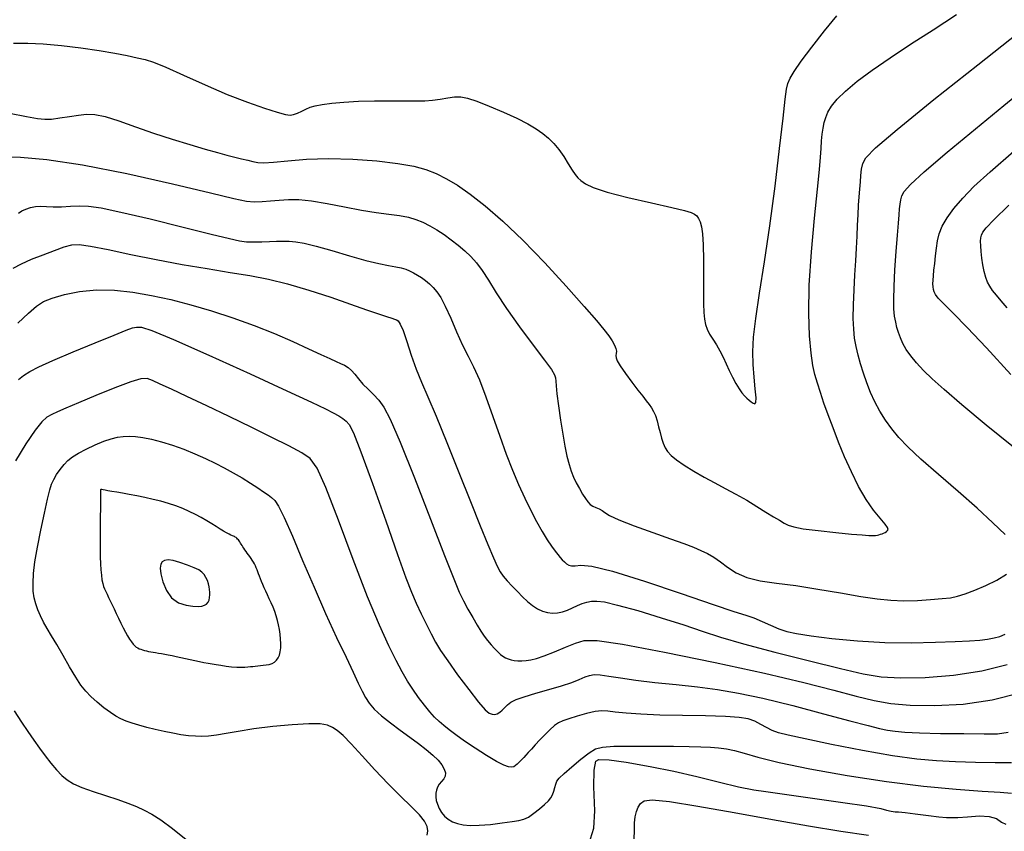
# Model space of a CAD drawing. Extents: x 349769 to 352969, y 1053825 to 1056825.
# Drawn here: x 351453 to 351551, y 1055370 to 1055451 of the extents above; entities that cross this region are included whole.
import ezdxf

# ---------------------------------------------------------------- set-up
doc = ezdxf.new("R2010")
doc.units = 0
doc.header["$MEASUREMENT"] = 0
doc.layers.add('INDEX', color=1, linetype='CONTINUOUS')
doc.layers.add('INTER', color=33, linetype='CONTINUOUS')

msp = doc.modelspace()

# ---------------------------------------------------------------- linework, layer by layer
at = {"layer": 'INDEX', "linetype": 'CONTINUOUS'}
for points in [[(351551.933, 1055415.808), (351549.477, 1055418.475), (351549.477, 1055418.475), (351547.539, 1055420.509), (351546.141, 1055421.926), (351545.207, 1055422.863), (351545.207, 1055422.863), (351544.653, 1055423.456), (351544.371, 1055423.822), (351544.243, 1055424.076), (351544.243, 1055424.076), (351544.172, 1055424.317), (351544.133, 1055424.579), (351544.121, 1055424.88), (351544.121, 1055424.88), (351544.131, 1055425.24), (351544.163, 1055425.685), (351544.218, 1055426.243), (351544.218, 1055426.243), (351544.294, 1055426.925), (351544.384, 1055427.681), (351544.478, 1055428.446), (351544.478, 1055428.446), (351544.581, 1055429.173), (351544.747, 1055429.892), (351545.044, 1055430.653), (351545.044, 1055430.653), (351545.529, 1055431.498), (351546.214, 1055432.436), (351547.098, 1055433.465), (351547.098, 1055433.465), (351548.229, 1055434.626), (351549.844, 1055436.117), (351552.227, 1055438.174)], [(351451.966, 1055426.461), (351452.806, 1055426.883), (351453.818, 1055427.337), (351453.818, 1055427.337), (351454.964, 1055427.801), (351456.109, 1055428.231), (351457.09, 1055428.573), (351457.09, 1055428.573), (351457.828, 1055428.781), (351458.59, 1055428.822), (351459.725, 1055428.67), (351459.725, 1055428.67), (351461.489, 1055428.316), (351463.753, 1055427.833), (351466.292, 1055427.312), (351466.292, 1055427.312), (351468.897, 1055426.829), (351471.413, 1055426.402), (351473.704, 1055426.032), (351473.704, 1055426.032), (351475.692, 1055425.708), (351477.537, 1055425.355), (351479.457, 1055424.888), (351479.457, 1055424.888), (351481.595, 1055424.253), (351483.782, 1055423.534), (351485.773, 1055422.847), (351485.773, 1055422.847), (351487.369, 1055422.29), (351488.561, 1055421.874), (351489.385, 1055421.593), (351489.385, 1055421.593), (351489.892, 1055421.43), (351490.181, 1055421.341), (351490.362, 1055421.274), (351490.362, 1055421.274), (351490.533, 1055421.159), (351490.743, 1055420.853), (351491.023, 1055420.198), (351491.023, 1055420.198), (351491.397, 1055419.098), (351491.846, 1055417.726), (351492.34, 1055416.318), (351492.34, 1055416.318), (351492.869, 1055415.014), (351493.504, 1055413.565), (351494.339, 1055411.623), (351494.339, 1055411.623), (351495.421, 1055408.979), (351496.626, 1055405.966), (351497.786, 1055403.056), (351497.786, 1055403.056), (351498.762, 1055400.638), (351499.528, 1055398.772), (351500.089, 1055397.436), (351500.089, 1055397.436), (351500.466, 1055396.578), (351500.751, 1055396.031), (351501.056, 1055395.596), (351501.465, 1055395.115), (351501.956, 1055394.586), (351502.479, 1055394.045), (351502.479, 1055394.045), (351502.997, 1055393.526), (351503.504, 1055393.053), (351504.006, 1055392.646), (351504.006, 1055392.646), (351504.508, 1055392.322), (351505.008, 1055392.085), (351505.508, 1055391.934), (351505.508, 1055391.934), (351506.008, 1055391.87), (351506.508, 1055391.893), (351507.008, 1055392.002), (351507.008, 1055392.002), (351507.506, 1055392.19), (351508.002, 1055392.42), (351508.493, 1055392.647), (351508.493, 1055392.647), (351508.977, 1055392.834), (351509.453, 1055392.973), (351509.922, 1055393.064), (351509.922, 1055393.064), (351510.429, 1055393.094), (351511.204, 1055392.996), (351512.522, 1055392.69), (351512.522, 1055392.69), (351514.535, 1055392.132), (351516.902, 1055391.424), (351519.16, 1055390.706), (351519.16, 1055390.706), (351521.01, 1055390.077), (351522.822, 1055389.472), (351525.133, 1055388.788), (351525.133, 1055388.788), (351528.274, 1055387.961), (351531.751, 1055387.096), (351534.866, 1055386.34), (351534.866, 1055386.34), (351537.136, 1055385.809), (351538.935, 1055385.5), (351540.854, 1055385.382), (351540.854, 1055385.382), (351543.326, 1055385.431), (351546.159, 1055385.66), (351549.004, 1055386.093), (351549.004, 1055386.093), (351551.56, 1055386.727)], [(351475.469, 1055386.495), (351475.733, 1055386.521), (351475.975, 1055386.545), (351476.215, 1055386.57), (351476.215, 1055386.57), (351476.469, 1055386.597), (351476.739, 1055386.626), (351477.027, 1055386.656), (351477.027, 1055386.656), (351477.328, 1055386.692), (351477.627, 1055386.746), (351477.905, 1055386.833), (351477.905, 1055386.833), (351478.148, 1055386.968), (351478.351, 1055387.153), (351478.515, 1055387.387), (351478.515, 1055387.387), (351478.64, 1055387.672), (351478.726, 1055388.007), (351478.772, 1055388.391), (351478.772, 1055388.391), (351478.781, 1055388.823), (351478.757, 1055389.285), (351478.707, 1055389.759), (351478.707, 1055389.759), (351478.637, 1055390.229), (351478.547, 1055390.692), (351478.439, 1055391.148), (351478.439, 1055391.148), (351478.312, 1055391.596), (351478.166, 1055392.038), (351478.001, 1055392.472), (351478.001, 1055392.472), (351477.818, 1055392.897), (351477.628, 1055393.311), (351477.442, 1055393.705), (351477.442, 1055393.705), (351477.27, 1055394.077), (351477.112, 1055394.424), (351476.97, 1055394.747), (351476.97, 1055394.747), (351476.843, 1055395.047), (351476.732, 1055395.322), (351476.636, 1055395.573), (351476.636, 1055395.573), (351476.553, 1055395.802), (351476.479, 1055396.013), (351476.404, 1055396.215), (351476.404, 1055396.215), (351476.323, 1055396.414), (351476.234, 1055396.609), (351476.137, 1055396.803), (351476.137, 1055396.803), (351476.033, 1055396.994), (351475.921, 1055397.182), (351475.801, 1055397.368), (351475.801, 1055397.368), (351475.674, 1055397.552), (351475.545, 1055397.731), (351475.418, 1055397.904), (351475.418, 1055397.904), (351475.298, 1055398.07), (351475.186, 1055398.229), (351475.081, 1055398.38), (351475.081, 1055398.38), (351474.985, 1055398.523), (351474.896, 1055398.659), (351474.815, 1055398.787), (351474.815, 1055398.787), (351474.74, 1055398.907), (351474.671, 1055399.019), (351474.602, 1055399.123), (351474.602, 1055399.123), (351474.53, 1055399.217), (351474.456, 1055399.302), (351474.379, 1055399.377), (351474.379, 1055399.377), (351474.3, 1055399.443), (351474.217, 1055399.5), (351474.132, 1055399.547), (351474.132, 1055399.547), (351474.041, 1055399.588), (351473.931, 1055399.634), (351473.787, 1055399.7), (351473.787, 1055399.7), (351473.593, 1055399.799), (351473.349, 1055399.933), (351473.053, 1055400.103), (351473.053, 1055400.103), (351472.706, 1055400.307), (351472.307, 1055400.547), (351471.858, 1055400.822), (351471.858, 1055400.822), (351471.358, 1055401.129), (351470.812, 1055401.452), (351470.227, 1055401.774), (351470.227, 1055401.774), (351469.606, 1055402.077), (351468.95, 1055402.36), (351468.26, 1055402.622), (351467.535, 1055402.863), (351466.776, 1055403.083), (351465.983, 1055403.283), (351465.983, 1055403.283), (351465.162, 1055403.462), (351464.35, 1055403.621), (351463.589, 1055403.762), (351463.589, 1055403.762), (351462.916, 1055403.885), (351462.337, 1055403.991), (351461.853, 1055404.08), (351461.853, 1055404.08), (351461.464, 1055404.151), (351461.17, 1055404.205), (351460.97, 1055404.242), (351460.97, 1055404.242), (351460.86, 1055404.263), (351460.813, 1055404.271), (351460.798, 1055404.274), (351460.798, 1055404.274), (351460.79, 1055404.276), (351460.782, 1055404.277), (351460.775, 1055404.278), (351460.775, 1055404.278), (351460.769, 1055404.278), (351460.763, 1055404.278), (351460.759, 1055404.278), (351460.759, 1055404.278), (351460.755, 1055404.277), (351460.752, 1055404.276), (351460.749, 1055404.275), (351460.749, 1055404.275), (351460.747, 1055404.273), (351460.744, 1055404.272), (351460.742, 1055404.271), (351460.742, 1055404.271), (351460.74, 1055404.269), (351460.739, 1055404.268), (351460.737, 1055404.266), (351460.737, 1055404.266), (351460.736, 1055404.264), (351460.734, 1055404.261), (351460.733, 1055404.254), (351460.733, 1055404.254), (351460.732, 1055404.243), (351460.731, 1055404.228), (351460.73, 1055404.208), (351460.73, 1055404.208), (351460.729, 1055404.183), (351460.728, 1055404.153), (351460.728, 1055404.119), (351460.728, 1055404.119), (351460.727, 1055404.075), (351460.726, 1055403.995), (351460.724, 1055403.846), (351460.724, 1055403.846), (351460.721, 1055403.602), (351460.716, 1055403.257), (351460.711, 1055402.813), (351460.711, 1055402.813), (351460.704, 1055402.268), (351460.696, 1055401.623), (351460.687, 1055400.878), (351460.687, 1055400.878), (351460.677, 1055400.042), (351460.671, 1055399.167), (351460.673, 1055398.313), (351460.673, 1055398.313), (351460.686, 1055397.531), (351460.712, 1055396.831), (351460.75, 1055396.213), (351460.75, 1055396.213), (351460.801, 1055395.676), (351460.864, 1055395.222), (351460.94, 1055394.85), (351460.94, 1055394.85), (351461.028, 1055394.553), (351461.13, 1055394.299), (351461.247, 1055394.048), (351461.247, 1055394.048), (351461.38, 1055393.769), (351461.529, 1055393.455), (351461.695, 1055393.105), (351461.695, 1055393.105), (351461.876, 1055392.72), (351462.074, 1055392.3), (351462.288, 1055391.845), (351462.288, 1055391.845), (351462.517, 1055391.359), (351462.752, 1055390.866), (351462.985, 1055390.396), (351462.985, 1055390.396), (351463.208, 1055389.971), (351463.419, 1055389.596), (351463.618, 1055389.272), (351463.618, 1055389.272), (351463.805, 1055388.998), (351463.98, 1055388.775), (351464.144, 1055388.602), (351464.297, 1055388.477), (351464.446, 1055388.387), (351464.598, 1055388.316), (351464.598, 1055388.316), (351464.762, 1055388.253), (351464.936, 1055388.194), (351465.123, 1055388.139), (351465.123, 1055388.139), (351465.321, 1055388.088), (351465.531, 1055388.042), (351465.753, 1055388), (351465.753, 1055388), (351465.987, 1055387.962), (351466.239, 1055387.923), (351466.513, 1055387.881), (351466.513, 1055387.881), (351466.815, 1055387.83), (351467.146, 1055387.77), (351467.504, 1055387.702), (351467.504, 1055387.702), (351467.891, 1055387.625), (351468.307, 1055387.539), (351468.751, 1055387.444), (351468.751, 1055387.444), (351469.22, 1055387.342), (351469.701, 1055387.236), (351470.178, 1055387.133), (351470.178, 1055387.133), (351470.636, 1055387.036), (351471.074, 1055386.947), (351471.49, 1055386.866), (351471.49, 1055386.866), (351471.891, 1055386.792), (351472.306, 1055386.72), (351472.768, 1055386.648), (351472.768, 1055386.648), (351473.298, 1055386.572), (351473.851, 1055386.504), (351474.369, 1055386.461), (351474.369, 1055386.461), (351474.806, 1055386.452), (351475.167, 1055386.468), (351475.469, 1055386.495)]]:
    msp.add_lwpolyline(points, dxfattribs=at)
at = {"layer": 'INDEX', "linetype": 'CONTINUOUS', "flags": 128}
msp.add_lwpolyline([(351509.819, 1055369.274), (351510.125, 1055370.339), (351510.229, 1055372.071), (351510.129, 1055374.471), (351510.168, 1055376.127), (351510.344, 1055377.039), (351510.659, 1055377.208), (351511.672, 1055377.175), (351513.384, 1055376.942), (351515.794, 1055376.507), (351518.156, 1055376.027), (351520.469, 1055375.5), (351522.735, 1055374.927), (351524.641, 1055374.484), (351526.188, 1055374.173), (351527.376, 1055373.992), (351529.256, 1055373.723), (351531.827, 1055373.365), (351535.09, 1055372.917), (351537.449, 1055372.564), (351538.902, 1055372.306), (351539.451, 1055372.142), (351539.926, 1055372.032), (351540.328, 1055371.975), (351540.656, 1055371.971), (351541.321, 1055371.907), (351542.323, 1055371.781), (351543.661, 1055371.594), (351544.707, 1055371.465), (351545.459, 1055371.396), (351545.918, 1055371.386), (351546.626, 1055371.411), (351547.584, 1055371.47), (351548.792, 1055371.564), (351549.761, 1055371.507), (351550.491, 1055371.298), (351550.982, 1055370.939), (351551.409, 1055370.74)], dxfattribs=at)
at = {"layer": 'INTER', "linetype": 'CONTINUOUS'}
for points, elevation in [([(351451.603, 1055441.971), (351453.301, 1055441.65), (351453.301, 1055441.65), (351454.416, 1055441.449), (351455.146, 1055441.369), (351455.808, 1055441.394), (351455.808, 1055441.394), (351456.646, 1055441.499), (351457.595, 1055441.646), (351458.517, 1055441.79), (351458.517, 1055441.79), (351459.326, 1055441.883), (351460.155, 1055441.859), (351461.188, 1055441.649), (351461.188, 1055441.649), (351462.561, 1055441.211), (351464.211, 1055440.62), (351466.024, 1055439.976), (351466.024, 1055439.976), (351467.884, 1055439.367), (351469.657, 1055438.829), (351471.205, 1055438.382), (351472.429, 1055438.041), (351473.386, 1055437.784), (351474.168, 1055437.582), (351474.168, 1055437.582), (351474.856, 1055437.41), (351475.464, 1055437.263), (351475.993, 1055437.141), (351475.993, 1055437.141), (351476.477, 1055437.049), (351477.089, 1055437.012), (351478.034, 1055437.059), (351478.034, 1055437.059), (351479.469, 1055437.199), (351481.346, 1055437.359), (351483.567, 1055437.444), (351483.567, 1055437.444), (351486.003, 1055437.384), (351488.409, 1055437.204), (351490.509, 1055436.951), (351490.509, 1055436.951), (351492.106, 1055436.662), (351493.319, 1055436.326), (351494.346, 1055435.921), (351494.346, 1055435.921), (351495.365, 1055435.417), (351496.475, 1055434.753), (351497.754, 1055433.864), (351497.754, 1055433.864), (351499.269, 1055432.685), (351501.03, 1055431.165), (351503.035, 1055429.254), (351503.035, 1055429.254), (351505.233, 1055426.975), (351507.376, 1055424.638), (351509.168, 1055422.624), (351509.168, 1055422.624), (351510.394, 1055421.218), (351511.155, 1055420.307), (351511.632, 1055419.685), (351511.632, 1055419.685), (351511.977, 1055419.176), (351512.219, 1055418.746), (351512.359, 1055418.396), (351512.359, 1055418.396), (351512.404, 1055418.12), (351512.39, 1055417.895), (351512.361, 1055417.693), (351512.361, 1055417.693), (351512.367, 1055417.475), (351512.48, 1055417.159), (351512.778, 1055416.65), (351512.778, 1055416.65), (351513.3, 1055415.9), (351513.942, 1055415.036), (351514.56, 1055414.23), (351514.56, 1055414.23), (351515.041, 1055413.616), (351515.4, 1055413.162), (351515.681, 1055412.8), (351515.681, 1055412.8), (351515.921, 1055412.462), (351516.132, 1055412.101), (351516.318, 1055411.673), (351516.318, 1055411.673), (351516.484, 1055411.149), (351516.636, 1055410.564), (351516.784, 1055409.968), (351516.784, 1055409.968), (351516.936, 1055409.408), (351517.103, 1055408.899), (351517.296, 1055408.452), (351517.296, 1055408.452), (351517.536, 1055408.066), (351517.889, 1055407.687), (351518.428, 1055407.248), (351518.428, 1055407.248), (351519.203, 1055406.705), (351520.153, 1055406.099), (351521.192, 1055405.492), (351521.192, 1055405.492), (351522.248, 1055404.929), (351523.31, 1055404.384), (351524.382, 1055403.815), (351524.382, 1055403.815), (351525.456, 1055403.196), (351526.48, 1055402.572), (351527.389, 1055402.005), (351527.389, 1055402.005), (351528.135, 1055401.545), (351528.729, 1055401.186), (351529.197, 1055400.911), (351529.197, 1055400.911), (351529.604, 1055400.698), (351530.164, 1055400.519), (351531.125, 1055400.343), (351531.125, 1055400.343), (351532.628, 1055400.149), (351534.372, 1055399.959), (351535.945, 1055399.805), (351537.03, 1055399.71), (351537.691, 1055399.665), (351538.087, 1055399.656), (351538.087, 1055399.656), (351538.355, 1055399.667), (351538.551, 1055399.693), (351538.711, 1055399.731), (351538.711, 1055399.731), (351538.864, 1055399.778), (351539.016, 1055399.834), (351539.166, 1055399.898), (351539.166, 1055399.898), (351539.313, 1055399.971), (351539.448, 1055400.053), (351539.558, 1055400.145), (351539.558, 1055400.145), (351539.622, 1055400.26), (351539.572, 1055400.458), (351539.326, 1055400.811), (351539.326, 1055400.811), (351538.836, 1055401.382), (351538.167, 1055402.192), (351537.415, 1055403.254), (351537.415, 1055403.254), (351536.664, 1055404.56), (351535.943, 1055406.024), (351535.27, 1055407.544), (351535.27, 1055407.544), (351534.656, 1055409.028), (351534.107, 1055410.437), (351533.62, 1055411.746), (351533.62, 1055411.746), (351533.196, 1055412.934), (351532.835, 1055413.996), (351532.536, 1055414.932), (351532.536, 1055414.932), (351532.297, 1055415.779), (351532.099, 1055416.712), (351531.923, 1055417.946), (351531.923, 1055417.946), (351531.762, 1055419.662), (351531.671, 1055421.921), (351531.718, 1055424.752), (351531.718, 1055424.752), (351531.941, 1055428.087), (351532.257, 1055431.472), (351532.552, 1055434.356), (351532.552, 1055434.356), (351532.74, 1055436.332), (351532.841, 1055437.586), (351532.902, 1055438.45), (351532.902, 1055438.45), (351532.963, 1055439.198), (351533.033, 1055439.881), (351533.116, 1055440.492), (351533.116, 1055440.492), (351533.219, 1055441.035), (351533.37, 1055441.549), (351533.602, 1055442.082), (351533.602, 1055442.082), (351533.957, 1055442.681), (351534.509, 1055443.378), (351535.342, 1055444.204), (351535.342, 1055444.204), (351536.519, 1055445.182), (351538.025, 1055446.301), (351539.827, 1055447.541), (351539.827, 1055447.541), (351541.883, 1055448.888), (351544.127, 1055450.336), (351546.483, 1055451.882)], 2424), ([(351451.993, 1055449.007), (351453.45, 1055449.005), (351454.98, 1055448.925), (351454.98, 1055448.925), (351456.792, 1055448.757), (351458.738, 1055448.525), (351460.583, 1055448.262), (351460.583, 1055448.262), (351462.136, 1055447.999), (351463.388, 1055447.754), (351464.375, 1055447.545), (351464.375, 1055447.545), (351465.176, 1055447.364), (351466.041, 1055447.096), (351467.266, 1055446.603), (351467.266, 1055446.603), (351469.046, 1055445.801), (351471.189, 1055444.824), (351473.404, 1055443.863), (351473.404, 1055443.863), (351475.433, 1055443.074), (351477.142, 1055442.482), (351478.427, 1055442.08), (351478.427, 1055442.08), (351479.235, 1055441.858), (351479.716, 1055441.79), (351480.067, 1055441.846), (351480.067, 1055441.846), (351480.451, 1055441.994), (351480.873, 1055442.192), (351481.302, 1055442.397), (351481.302, 1055442.397), (351481.729, 1055442.572), (351482.237, 1055442.721), (351482.929, 1055442.856), (351482.929, 1055442.856), (351483.889, 1055442.987), (351485.107, 1055443.102), (351486.551, 1055443.184), (351488.162, 1055443.224), (351489.778, 1055443.23), (351491.21, 1055443.218), (351491.21, 1055443.218), (351492.325, 1055443.206), (351493.202, 1055443.215), (351493.974, 1055443.271), (351493.974, 1055443.271), (351494.744, 1055443.387), (351495.498, 1055443.519), (351496.188, 1055443.614), (351496.188, 1055443.614), (351496.805, 1055443.618), (351497.486, 1055443.49), (351498.404, 1055443.189), (351498.404, 1055443.189), (351499.664, 1055442.699), (351501.091, 1055442.097), (351502.439, 1055441.48), (351502.439, 1055441.48), (351503.517, 1055440.926), (351504.354, 1055440.428), (351505.029, 1055439.955), (351505.029, 1055439.955), (351505.615, 1055439.476), (351506.146, 1055438.952), (351506.647, 1055438.344), (351506.647, 1055438.344), (351507.134, 1055437.636), (351507.585, 1055436.913), (351507.969, 1055436.286), (351507.969, 1055436.286), (351508.271, 1055435.832), (351508.542, 1055435.504), (351508.849, 1055435.219), (351508.849, 1055435.219), (351509.29, 1055434.907), (351510.08, 1055434.534), (351511.468, 1055434.079), (351511.468, 1055434.079), (351513.562, 1055433.538), (351515.919, 1055432.989), (351517.956, 1055432.528), (351517.956, 1055432.528), (351519.235, 1055432.222), (351519.896, 1055432.028), (351520.223, 1055431.872), (351520.223, 1055431.872), (351520.452, 1055431.69), (351520.639, 1055431.441), (351520.794, 1055431.095), (351520.794, 1055431.095), (351520.925, 1055430.607), (351521.027, 1055429.876), (351521.095, 1055428.788), (351521.095, 1055428.788), (351521.127, 1055427.297), (351521.134, 1055425.63), (351521.132, 1055424.082), (351521.132, 1055424.082), (351521.137, 1055422.883), (351521.161, 1055421.999), (351521.218, 1055421.334), (351521.218, 1055421.334), (351521.322, 1055420.797), (351521.487, 1055420.322), (351521.73, 1055419.847), (351521.73, 1055419.847), (351522.054, 1055419.325), (351522.421, 1055418.756), (351522.781, 1055418.149), (351522.781, 1055418.149), (351523.096, 1055417.517), (351523.387, 1055416.863), (351523.688, 1055416.195), (351523.688, 1055416.195), (351524.02, 1055415.523), (351524.365, 1055414.893), (351524.692, 1055414.356), (351524.692, 1055414.356), (351524.976, 1055413.949), (351525.228, 1055413.649), (351525.462, 1055413.414), (351525.462, 1055413.414), (351525.692, 1055413.214), (351525.91, 1055413.046), (351526.105, 1055412.92), (351526.105, 1055412.92), (351526.265, 1055412.863), (351526.368, 1055412.996), (351526.39, 1055413.461), (351526.39, 1055413.461), (351526.32, 1055414.344), (351526.203, 1055415.517), (351526.101, 1055416.797), (351526.101, 1055416.797), (351526.068, 1055418.073), (351526.144, 1055419.529), (351526.364, 1055421.421), (351526.747, 1055423.946), (351527.242, 1055427.068), (351527.782, 1055430.696), (351527.782, 1055430.696), (351528.304, 1055434.652), (351528.759, 1055438.441), (351529.104, 1055441.483), (351529.104, 1055441.483), (351529.315, 1055443.37), (351529.45, 1055444.377), (351529.584, 1055444.948), (351529.584, 1055444.948), (351529.803, 1055445.478), (351530.212, 1055446.173), (351530.922, 1055447.19), (351530.922, 1055447.19), (351531.99, 1055448.61), (351533.255, 1055450.222), (351534.499, 1055451.739)], 2422), ([(351551.35, 1055399.758), (351550.123, 1055400.944), (351548.558, 1055402.394), (351548.558, 1055402.394), (351546.658, 1055404.065), (351544.673, 1055405.777), (351542.912, 1055407.316), (351542.912, 1055407.316), (351541.611, 1055408.529), (351540.687, 1055409.495), (351539.983, 1055410.353), (351539.983, 1055410.353), (351539.364, 1055411.22), (351538.806, 1055412.118), (351538.307, 1055413.048), (351538.307, 1055413.048), (351537.867, 1055414.006), (351537.482, 1055414.974), (351537.148, 1055415.927), (351537.148, 1055415.927), (351536.86, 1055416.849), (351536.618, 1055417.735), (351536.422, 1055418.585), (351536.422, 1055418.585), (351536.272, 1055419.418), (351536.175, 1055420.326), (351536.137, 1055421.42), (351536.137, 1055421.42), (351536.16, 1055422.768), (351536.224, 1055424.268), (351536.305, 1055425.774), (351536.305, 1055425.774), (351536.384, 1055427.17), (351536.455, 1055428.451), (351536.517, 1055429.643), (351536.517, 1055429.643), (351536.57, 1055430.763), (351536.619, 1055431.806), (351536.67, 1055432.758), (351536.729, 1055433.611), (351536.789, 1055434.381), (351536.843, 1055435.09), (351536.843, 1055435.09), (351536.889, 1055435.753), (351536.958, 1055436.368), (351537.087, 1055436.931), (351537.087, 1055436.931), (351537.4, 1055437.514), (351538.368, 1055438.502), (351540.546, 1055440.36), (351540.546, 1055440.36), (351544.221, 1055443.339), (351548.601, 1055446.825), (351552.624, 1055449.989)], 2426), ([(351552.187, 1055408.52), (351549.464, 1055410.729), (351547.015, 1055412.763), (351547.015, 1055412.763), (351545.238, 1055414.279), (351544.032, 1055415.36), (351543.174, 1055416.198), (351543.174, 1055416.198), (351542.475, 1055416.953), (351541.898, 1055417.655), (351541.444, 1055418.306), (351541.444, 1055418.306), (351541.107, 1055418.908), (351540.86, 1055419.468), (351540.671, 1055419.998), (351540.671, 1055419.998), (351540.513, 1055420.513), (351540.382, 1055421.049), (351540.28, 1055421.648), (351540.28, 1055421.648), (351540.211, 1055422.364), (351540.186, 1055423.307), (351540.217, 1055424.6), (351540.217, 1055424.6), (351540.31, 1055426.289), (351540.436, 1055428.121), (351540.561, 1055429.765), (351540.561, 1055429.765), (351540.656, 1055430.968), (351540.724, 1055431.795), (351540.775, 1055432.391), (351540.775, 1055432.391), (351540.822, 1055432.88), (351540.888, 1055433.309), (351540.996, 1055433.706), (351540.996, 1055433.706), (351541.225, 1055434.142), (351541.858, 1055434.85), (351543.234, 1055436.105), (351543.234, 1055436.105), (351545.542, 1055438.065), (351548.382, 1055440.42), (351551.204, 1055442.741), (351551.204, 1055442.741), (351553.574, 1055444.69)], 2428), ([(351450.806, 1055437.625), (351452.684, 1055437.572), (351455.35, 1055437.344), (351458.928, 1055436.817), (351458.928, 1055436.817), (351463.37, 1055435.933), (351467.94, 1055434.901), (351471.73, 1055433.999), (351471.73, 1055433.999), (351474.085, 1055433.44), (351475.35, 1055433.178), (351476.123, 1055433.106), (351476.123, 1055433.106), (351476.897, 1055433.125), (351477.743, 1055433.192), (351478.63, 1055433.272), (351478.63, 1055433.272), (351479.547, 1055433.331), (351480.585, 1055433.322), (351481.86, 1055433.195), (351481.86, 1055433.195), (351483.435, 1055432.924), (351485.165, 1055432.581), (351486.855, 1055432.261), (351486.855, 1055432.261), (351488.344, 1055432.035), (351489.612, 1055431.877), (351490.675, 1055431.731), (351490.675, 1055431.731), (351491.557, 1055431.554), (351492.315, 1055431.33), (351493.016, 1055431.05), (351493.016, 1055431.05), (351493.714, 1055430.708), (351494.421, 1055430.301), (351495.135, 1055429.831), (351495.135, 1055429.831), (351495.854, 1055429.302), (351496.555, 1055428.74), (351497.212, 1055428.175), (351497.212, 1055428.175), (351497.81, 1055427.617), (351498.378, 1055426.999), (351498.953, 1055426.23), (351498.953, 1055426.23), (351499.584, 1055425.233), (351500.362, 1055423.967), (351501.388, 1055422.404), (351501.388, 1055422.404), (351502.697, 1055420.573), (351504.064, 1055418.742), (351505.199, 1055417.236), (351505.199, 1055417.236), (351505.885, 1055416.291), (351506.203, 1055415.774), (351506.308, 1055415.459), (351506.308, 1055415.459), (351506.339, 1055415.135), (351506.364, 1055414.645), (351506.434, 1055413.841), (351506.434, 1055413.841), (351506.585, 1055412.642), (351506.795, 1055411.221), (351507.024, 1055409.812), (351507.024, 1055409.812), (351507.243, 1055408.605), (351507.452, 1055407.608), (351507.66, 1055406.786), (351507.66, 1055406.786), (351507.877, 1055406.098), (351508.114, 1055405.496), (351508.385, 1055404.926), (351508.385, 1055404.926), (351508.695, 1055404.355), (351509.015, 1055403.814), (351509.31, 1055403.356), (351509.31, 1055403.356), (351509.556, 1055403.017), (351509.783, 1055402.777), (351510.035, 1055402.604), (351510.035, 1055402.604), (351510.341, 1055402.463), (351510.668, 1055402.329), (351510.968, 1055402.173), (351511.247, 1055401.965), (351511.719, 1055401.664), (351512.651, 1055401.224), (351512.651, 1055401.224), (351514.197, 1055400.625), (351516.056, 1055399.959), (351517.815, 1055399.341), (351517.815, 1055399.341), (351519.152, 1055398.86), (351520.122, 1055398.487), (351520.873, 1055398.166), (351520.873, 1055398.166), (351521.537, 1055397.843), (351522.174, 1055397.478), (351522.829, 1055397.032), (351522.829, 1055397.032), (351523.549, 1055396.489), (351524.403, 1055395.93), (351525.467, 1055395.455), (351525.467, 1055395.455), (351526.804, 1055395.131), (351528.436, 1055394.893), (351530.372, 1055394.637), (351530.372, 1055394.637), (351532.579, 1055394.293), (351534.838, 1055393.909), (351536.884, 1055393.56), (351536.884, 1055393.56), (351538.531, 1055393.311), (351539.901, 1055393.166), (351541.197, 1055393.116), (351541.197, 1055393.116), (351542.558, 1055393.147), (351543.887, 1055393.23), (351545.026, 1055393.33), (351545.026, 1055393.33), (351545.877, 1055393.428), (351546.583, 1055393.566), (351547.346, 1055393.799), (351547.346, 1055393.799), (351548.314, 1055394.168), (351549.412, 1055394.648), (351550.512, 1055395.199), (351550.512, 1055395.199), (351551.499, 1055395.775)], 2426), ([(351551.552, 1055422.469), (351550.954, 1055423.167), (351550.471, 1055423.744), (351550.092, 1055424.222), (351550.092, 1055424.222), (351549.806, 1055424.633), (351549.588, 1055425.041), (351549.413, 1055425.516), (351549.413, 1055425.516), (351549.26, 1055426.107), (351549.129, 1055426.776), (351549.026, 1055427.462), (351548.954, 1055428.11), (351548.912, 1055428.682), (351548.894, 1055429.146), (351548.894, 1055429.146), (351548.904, 1055429.489), (351548.969, 1055429.772), (351549.124, 1055430.072), (351549.124, 1055430.072), (351549.448, 1055430.504), (351550.206, 1055431.309), (351551.706, 1055432.761)], 2432), ([(351452.485, 1055431.972), (351452.82, 1055432.179), (351452.82, 1055432.179), (351453.232, 1055432.376), (351453.705, 1055432.54), (351454.211, 1055432.638), (351454.211, 1055432.638), (351454.731, 1055432.648), (351455.304, 1055432.613), (351455.983, 1055432.587), (351455.983, 1055432.587), (351456.799, 1055432.61), (351457.697, 1055432.658), (351458.604, 1055432.69), (351458.604, 1055432.69), (351459.521, 1055432.658), (351460.774, 1055432.48), (351462.766, 1055432.067), (351462.766, 1055432.067), (351465.7, 1055431.378), (351468.982, 1055430.574), (351471.819, 1055429.867), (351471.819, 1055429.867), (351473.625, 1055429.417), (351474.647, 1055429.189), (351475.341, 1055429.102), (351475.341, 1055429.102), (351476.075, 1055429.08), (351476.864, 1055429.094), (351477.638, 1055429.123), (351477.638, 1055429.123), (351478.341, 1055429.15), (351478.991, 1055429.162), (351479.624, 1055429.15), (351479.624, 1055429.15), (351480.294, 1055429.095), (351481.137, 1055428.952), (351482.31, 1055428.666), (351482.31, 1055428.666), (351483.892, 1055428.212), (351485.658, 1055427.689), (351487.308, 1055427.224), (351487.308, 1055427.224), (351488.606, 1055426.911), (351489.573, 1055426.721), (351490.293, 1055426.592), (351490.293, 1055426.592), (351490.845, 1055426.471), (351491.292, 1055426.337), (351491.687, 1055426.179), (351491.687, 1055426.179), (351492.077, 1055425.988), (351492.472, 1055425.76), (351492.872, 1055425.498), (351492.872, 1055425.498), (351493.274, 1055425.199), (351493.672, 1055424.866), (351494.054, 1055424.501), (351494.054, 1055424.501), (351494.421, 1055424.083), (351494.808, 1055423.508), (351495.259, 1055422.649), (351495.259, 1055422.649), (351495.801, 1055421.441), (351496.398, 1055420.059), (351496.992, 1055418.739), (351496.992, 1055418.739), (351497.548, 1055417.634), (351498.093, 1055416.562), (351498.676, 1055415.258), (351499.327, 1055413.541), (351500.02, 1055411.572), (351500.71, 1055409.597), (351500.71, 1055409.597), (351501.366, 1055407.811), (351501.992, 1055406.215), (351502.605, 1055404.76), (351502.605, 1055404.76), (351503.216, 1055403.408), (351503.821, 1055402.164), (351504.409, 1055401.045), (351504.409, 1055401.045), (351504.968, 1055400.065), (351505.477, 1055399.24), (351505.91, 1055398.582), (351505.91, 1055398.582), (351506.252, 1055398.095), (351506.525, 1055397.738), (351506.76, 1055397.46), (351506.76, 1055397.46), (351506.984, 1055397.219), (351507.203, 1055397.009), (351507.419, 1055396.833), (351507.419, 1055396.833), (351507.642, 1055396.697), (351507.912, 1055396.618), (351508.276, 1055396.617), (351508.276, 1055396.617), (351508.839, 1055396.67), (351509.949, 1055396.578), (351512.014, 1055396.099), (351512.014, 1055396.099), (351515.222, 1055395.094), (351518.884, 1055393.844), (351522.091, 1055392.734), (351522.091, 1055392.734), (351524.168, 1055392.05), (351525.368, 1055391.676), (351526.179, 1055391.398), (351526.179, 1055391.398), (351526.996, 1055391.051), (351527.849, 1055390.662), (351528.678, 1055390.306), (351528.678, 1055390.306), (351529.475, 1055390.038), (351530.461, 1055389.823), (351531.908, 1055389.604), (351531.908, 1055389.604), (351534, 1055389.345), (351536.552, 1055389.098), (351539.288, 1055388.933), (351539.288, 1055388.933), (351541.95, 1055388.9), (351544.356, 1055388.959), (351546.339, 1055389.048), (351546.339, 1055389.048), (351547.791, 1055389.119), (351548.821, 1055389.183), (351549.591, 1055389.266), (351549.591, 1055389.266), (351550.242, 1055389.388), (351550.821, 1055389.552), (351551.35, 1055389.756)], 2428), ([(351452.418, 1055420.932), (351453.506, 1055421.942), (351453.506, 1055421.942), (351454.307, 1055422.635), (351455.01, 1055423.096), (351455.874, 1055423.454), (351455.874, 1055423.454), (351457.096, 1055423.804), (351458.62, 1055424.102), (351460.324, 1055424.27), (351460.324, 1055424.27), (351462.108, 1055424.246), (351463.946, 1055424.052), (351465.836, 1055423.727), (351465.836, 1055423.727), (351467.775, 1055423.302), (351469.775, 1055422.783), (351471.848, 1055422.168), (351471.848, 1055422.168), (351473.989, 1055421.461), (351476.122, 1055420.69), (351478.15, 1055419.889), (351478.15, 1055419.889), (351479.984, 1055419.098), (351481.556, 1055418.377), (351482.804, 1055417.791), (351482.804, 1055417.791), (351483.696, 1055417.383), (351484.314, 1055417.111), (351484.769, 1055416.909), (351484.769, 1055416.909), (351485.157, 1055416.717), (351485.513, 1055416.493), (351485.853, 1055416.2), (351486.198, 1055415.811), (351486.574, 1055415.347), (351487.01, 1055414.84), (351487.01, 1055414.84), (351487.521, 1055414.317), (351488.068, 1055413.777), (351488.599, 1055413.213), (351488.599, 1055413.213), (351489.106, 1055412.533), (351489.75, 1055411.308), (351490.736, 1055409.024), (351490.736, 1055409.024), (351492.171, 1055405.424), (351493.778, 1055401.291), (351495.181, 1055397.664), (351495.181, 1055397.664), (351496.104, 1055395.322), (351496.665, 1055393.986), (351497.084, 1055393.115), (351497.084, 1055393.115), (351497.534, 1055392.272), (351498.007, 1055391.433), (351498.45, 1055390.678), (351498.45, 1055390.678), (351498.827, 1055390.066), (351499.161, 1055389.567), (351499.491, 1055389.128), (351499.491, 1055389.128), (351499.843, 1055388.711), (351500.198, 1055388.327), (351500.522, 1055387.999), (351500.522, 1055387.999), (351500.795, 1055387.744), (351501.037, 1055387.552), (351501.278, 1055387.405), (351501.278, 1055387.405), (351501.545, 1055387.289), (351501.844, 1055387.202), (351502.173, 1055387.142), (351502.173, 1055387.142), (351502.533, 1055387.111), (351502.924, 1055387.107), (351503.346, 1055387.132), (351503.346, 1055387.132), (351503.813, 1055387.193), (351504.395, 1055387.33), (351505.175, 1055387.591), (351505.175, 1055387.591), (351506.19, 1055387.998), (351507.296, 1055388.466), (351508.299, 1055388.885), (351508.299, 1055388.885), (351509.165, 1055389.144), (351510.488, 1055389.139), (351513.018, 1055388.768), (351513.018, 1055388.768), (351517.206, 1055387.979), (351522.298, 1055386.937), (351527.24, 1055385.857), (351527.24, 1055385.857), (351531.194, 1055384.919), (351534.18, 1055384.153), (351536.435, 1055383.552), (351536.435, 1055383.552), (351538.219, 1055383.108), (351539.887, 1055382.81), (351541.823, 1055382.645), (351541.823, 1055382.645), (351544.296, 1055382.613), (351547.136, 1055382.772), (351550.062, 1055383.189), (351550.062, 1055383.189), (351552.818, 1055383.895)], 2432), ([(351452.498, 1055415.297), (351453.002, 1055415.704), (351453.002, 1055415.704), (351453.619, 1055416.104), (351454.528, 1055416.574), (351455.945, 1055417.21), (351455.945, 1055417.21), (351457.964, 1055418.058), (351460.185, 1055418.967), (351462.086, 1055419.74), (351463.279, 1055420.223), (351463.927, 1055420.462), (351464.324, 1055420.55), (351464.324, 1055420.55), (351464.807, 1055420.524), (351465.867, 1055420.191), (351468.032, 1055419.303), (351468.032, 1055419.303), (351471.568, 1055417.732), (351475.701, 1055415.85), (351479.391, 1055414.15), (351479.391, 1055414.15), (351481.846, 1055413.009), (351483.252, 1055412.34), (351484.042, 1055411.941), (351484.042, 1055411.941), (351484.583, 1055411.637), (351484.99, 1055411.374), (351485.312, 1055411.126), (351485.312, 1055411.126), (351485.618, 1055410.788), (351486.061, 1055409.932), (351486.812, 1055408.052), (351486.812, 1055408.052), (351487.965, 1055404.882), (351489.292, 1055401.128), (351490.487, 1055397.74), (351490.487, 1055397.74), (351491.322, 1055395.43), (351491.888, 1055393.968), (351492.354, 1055392.887), (351492.354, 1055392.887), (351492.853, 1055391.813), (351493.372, 1055390.749), (351493.858, 1055389.788), (351493.858, 1055389.788), (351494.293, 1055388.975), (351494.792, 1055388.149), (351495.5, 1055387.099), (351495.5, 1055387.099), (351496.498, 1055385.706), (351497.609, 1055384.215), (351498.588, 1055382.962), (351498.588, 1055382.962), (351499.252, 1055382.201), (351499.665, 1055381.848), (351499.948, 1055381.737), (351499.948, 1055381.737), (351500.207, 1055381.73), (351500.46, 1055381.8), (351500.708, 1055381.945), (351500.708, 1055381.945), (351500.954, 1055382.161), (351501.211, 1055382.42), (351501.494, 1055382.69), (351501.494, 1055382.69), (351501.838, 1055382.948), (351502.35, 1055383.211), (351503.154, 1055383.503), (351503.154, 1055383.503), (351504.314, 1055383.843), (351505.649, 1055384.212), (351506.918, 1055384.584), (351506.918, 1055384.584), (351507.927, 1055384.933), (351508.688, 1055385.24), (351509.261, 1055385.484), (351509.261, 1055385.484), (351509.718, 1055385.645), (351510.179, 1055385.717), (351510.778, 1055385.691), (351510.778, 1055385.691), (351511.632, 1055385.569), (351512.804, 1055385.38), (351514.344, 1055385.16), (351514.344, 1055385.16), (351516.258, 1055384.94), (351518.383, 1055384.717), (351520.513, 1055384.487), (351520.513, 1055384.487), (351522.525, 1055384.228), (351524.621, 1055383.874), (351527.085, 1055383.346), (351527.085, 1055383.346), (351530.063, 1055382.608), (351533.149, 1055381.795), (351535.802, 1055381.083), (351535.802, 1055381.083), (351537.619, 1055380.607), (351538.772, 1055380.327), (351539.572, 1055380.16), (351539.572, 1055380.16), (351540.324, 1055380.035), (351541.304, 1055379.94), (351542.781, 1055379.872), (351542.781, 1055379.872), (351544.888, 1055379.83), (351547.222, 1055379.805), (351549.244, 1055379.788), (351550.597, 1055379.794), (351551.642, 1055379.935)], 2434), ([(351551.99, 1055376.864), (351550.352, 1055376.864), (351548.385, 1055376.909), (351546.367, 1055376.977), (351546.367, 1055376.977), (351544.476, 1055377.066), (351542.487, 1055377.239), (351540.075, 1055377.573), (351540.075, 1055377.573), (351537.072, 1055378.109), (351533.94, 1055378.728), (351531.298, 1055379.276), (351531.298, 1055379.276), (351529.599, 1055379.639), (351528.633, 1055379.882), (351528.021, 1055380.11), (351528.021, 1055380.11), (351527.451, 1055380.405), (351526.863, 1055380.734), (351526.261, 1055381.039), (351526.261, 1055381.039), (351525.609, 1055381.273), (351524.71, 1055381.433), (351523.33, 1055381.531), (351523.33, 1055381.531), (351521.337, 1055381.579), (351519.014, 1055381.609), (351516.748, 1055381.655), (351516.748, 1055381.655), (351514.856, 1055381.742), (351513.38, 1055381.854), (351512.292, 1055381.968), (351512.292, 1055381.968), (351511.535, 1055382.058), (351510.93, 1055382.085), (351510.268, 1055382.011), (351510.268, 1055382.011), (351509.408, 1055381.815), (351508.468, 1055381.551), (351507.634, 1055381.295), (351507.634, 1055381.295), (351507.04, 1055381.093), (351506.607, 1055380.892), (351506.208, 1055380.612), (351506.208, 1055380.612), (351505.74, 1055380.198), (351505.229, 1055379.694), (351504.727, 1055379.17), (351504.727, 1055379.17), (351504.278, 1055378.684), (351503.894, 1055378.259), (351503.577, 1055377.905), (351503.577, 1055377.905), (351503.324, 1055377.628), (351503.118, 1055377.408), (351502.939, 1055377.223), (351502.939, 1055377.223), (351502.769, 1055377.051), (351502.605, 1055376.889), (351502.446, 1055376.736), (351502.446, 1055376.736), (351502.288, 1055376.598), (351502.111, 1055376.491), (351501.887, 1055376.438), (351501.887, 1055376.438), (351501.581, 1055376.469), (351501.115, 1055376.639), (351500.4, 1055377.01), (351500.4, 1055377.01), (351499.397, 1055377.611), (351498.256, 1055378.339), (351497.176, 1055379.06), (351497.176, 1055379.06), (351496.311, 1055379.668), (351495.642, 1055380.171), (351495.104, 1055380.604), (351495.104, 1055380.604), (351494.635, 1055381.01), (351494.185, 1055381.447), (351493.704, 1055381.98), (351493.704, 1055381.98), (351493.16, 1055382.652), (351492.58, 1055383.425), (351492.01, 1055384.243), (351492.01, 1055384.243), (351491.475, 1055385.075), (351490.933, 1055386.004), (351490.324, 1055387.139), (351490.324, 1055387.139), (351489.588, 1055388.614), (351488.661, 1055390.658), (351487.482, 1055393.521), (351487.482, 1055393.521), (351486.043, 1055397.265), (351484.558, 1055401.203), (351483.298, 1055404.457), (351483.298, 1055404.457), (351482.432, 1055406.396), (351481.731, 1055407.363), (351480.87, 1055407.948), (351480.87, 1055407.948), (351479.586, 1055408.637), (351477.891, 1055409.496), (351475.863, 1055410.491), (351475.863, 1055410.491), (351473.611, 1055411.573), (351471.359, 1055412.641), (351469.362, 1055413.584), (351469.362, 1055413.584), (351467.818, 1055414.312), (351466.701, 1055414.835), (351465.931, 1055415.185), (351465.931, 1055415.185), (351465.384, 1055415.376), (351464.77, 1055415.357), (351463.758, 1055415.058), (351463.758, 1055415.058), (351462.146, 1055414.453), (351460.244, 1055413.692), (351458.495, 1055412.969), (351458.495, 1055412.969), (351457.238, 1055412.435), (351456.406, 1055412.063), (351455.83, 1055411.785), (351455.83, 1055411.785), (351455.349, 1055411.507), (351454.832, 1055411.048), (351454.155, 1055410.202), (351454.155, 1055410.202), (351453.239, 1055408.841), (351452.187, 1055407.148)], 2436), ([(351493.451, 1055369.611), (351493.516, 1055370.053), (351493.516, 1055370.053), (351493.446, 1055370.504), (351493.187, 1055371.021), (351492.669, 1055371.667), (351492.669, 1055371.667), (351491.846, 1055372.495), (351490.772, 1055373.521), (351489.526, 1055374.757), (351489.526, 1055374.757), (351488.198, 1055376.172), (351486.917, 1055377.588), (351485.825, 1055378.786), (351485.825, 1055378.786), (351485.019, 1055379.605), (351484.432, 1055380.11), (351483.95, 1055380.424), (351483.95, 1055380.424), (351483.447, 1055380.645), (351482.731, 1055380.776), (351481.595, 1055380.797), (351481.595, 1055380.797), (351479.923, 1055380.698), (351477.969, 1055380.51), (351476.075, 1055380.275), (351476.075, 1055380.275), (351474.517, 1055380.031), (351473.293, 1055379.809), (351472.329, 1055379.639), (351472.329, 1055379.639), (351471.551, 1055379.542), (351470.879, 1055379.511), (351470.229, 1055379.532), (351470.229, 1055379.532), (351469.531, 1055379.594), (351468.772, 1055379.695), (351467.952, 1055379.835), (351467.952, 1055379.835), (351467.078, 1055380.011), (351466.192, 1055380.212), (351465.343, 1055380.425), (351465.343, 1055380.425), (351464.572, 1055380.639), (351463.886, 1055380.852), (351463.287, 1055381.064), (351463.287, 1055381.064), (351462.762, 1055381.283), (351462.257, 1055381.547), (351461.704, 1055381.906), (351461.704, 1055381.906), (351461.063, 1055382.386), (351460.388, 1055382.944), (351459.76, 1055383.512), (351459.76, 1055383.512), (351459.234, 1055384.058), (351458.752, 1055384.667), (351458.232, 1055385.455), (351458.232, 1055385.455), (351457.617, 1055386.49), (351456.959, 1055387.641), (351456.335, 1055388.73), (351456.335, 1055388.73), (351455.808, 1055389.619), (351455.374, 1055390.345), (351455.011, 1055390.984), (351455.011, 1055390.984), (351454.702, 1055391.603), (351454.444, 1055392.213), (351454.236, 1055392.815), (351454.236, 1055392.815), (351454.08, 1055393.419), (351453.984, 1055394.081), (351453.957, 1055394.866), (351453.957, 1055394.866), (351454.01, 1055395.834), (351454.152, 1055397.028), (351454.393, 1055398.483), (351454.393, 1055398.483), (351454.73, 1055400.182), (351455.098, 1055401.887), (351455.42, 1055403.308), (351455.42, 1055403.308), (351455.643, 1055404.24), (351455.818, 1055404.818), (351456.024, 1055405.265), (351456.024, 1055405.265), (351456.319, 1055405.757), (351456.679, 1055406.277), (351457.064, 1055406.762), (351457.064, 1055406.762), (351457.451, 1055407.169), (351457.903, 1055407.531), (351458.502, 1055407.905), (351458.502, 1055407.905), (351459.295, 1055408.325), (351460.188, 1055408.746), (351461.053, 1055409.104), (351461.053, 1055409.104), (351461.79, 1055409.35), (351462.422, 1055409.498), (351463, 1055409.577), (351463, 1055409.577), (351463.576, 1055409.61), (351464.206, 1055409.588), (351464.945, 1055409.495), (351464.945, 1055409.495), (351465.833, 1055409.319), (351466.842, 1055409.059), (351467.929, 1055408.716), (351467.929, 1055408.716), (351469.051, 1055408.299), (351470.163, 1055407.836), (351471.221, 1055407.361), (351471.221, 1055407.361), (351472.196, 1055406.9), (351473.112, 1055406.437), (351474.008, 1055405.949), (351474.008, 1055405.949), (351474.905, 1055405.423), (351475.755, 1055404.898), (351476.49, 1055404.424), (351476.49, 1055404.424), (351477.062, 1055404.04), (351477.499, 1055403.73), (351477.847, 1055403.464), (351477.847, 1055403.464), (351478.165, 1055403.172), (351478.551, 1055402.605), (351479.117, 1055401.471), (351479.117, 1055401.471), (351479.941, 1055399.579), (351480.968, 1055397.139), (351482.108, 1055394.465), (351482.108, 1055394.465), (351483.274, 1055391.842), (351484.372, 1055389.452), (351485.312, 1055387.453), (351485.312, 1055387.453), (351486.026, 1055385.951), (351486.547, 1055384.866), (351486.934, 1055384.065), (351486.934, 1055384.065), (351487.257, 1055383.425), (351487.618, 1055382.854), (351488.129, 1055382.266), (351488.129, 1055382.266), (351488.868, 1055381.597), (351489.772, 1055380.874), (351490.743, 1055380.146), (351490.743, 1055380.146), (351491.693, 1055379.453), (351492.576, 1055378.805), (351493.358, 1055378.203), (351493.358, 1055378.203), (351494.011, 1055377.646), (351494.529, 1055377.134), (351494.912, 1055376.668), (351494.912, 1055376.668), (351495.16, 1055376.249), (351495.273, 1055375.874), (351495.25, 1055375.546), (351495.25, 1055375.546), (351495.103, 1055375.259), (351494.885, 1055374.996), (351494.661, 1055374.733), (351494.661, 1055374.733), (351494.484, 1055374.452), (351494.365, 1055374.149), (351494.304, 1055373.824), (351494.304, 1055373.824), (351494.3, 1055373.478), (351494.355, 1055373.109), (351494.467, 1055372.719), (351494.467, 1055372.719), (351494.638, 1055372.312), (351494.87, 1055371.91), (351495.167, 1055371.542), (351495.167, 1055371.542), (351495.532, 1055371.229), (351495.965, 1055370.977), (351496.466, 1055370.786), (351496.466, 1055370.786), (351497.047, 1055370.657), (351497.758, 1055370.598), (351498.664, 1055370.616), (351498.664, 1055370.616), (351499.782, 1055370.712), (351500.947, 1055370.849), (351501.95, 1055370.982), (351501.95, 1055370.982), (351502.643, 1055371.086), (351503.131, 1055371.215), (351503.584, 1055371.443), (351503.584, 1055371.443), (351504.125, 1055371.817), (351504.701, 1055372.27), (351505.214, 1055372.707), (351505.214, 1055372.707), (351505.588, 1055373.06), (351505.841, 1055373.361), (351506.015, 1055373.669), (351506.015, 1055373.669), (351506.145, 1055374.026), (351506.25, 1055374.399), (351506.342, 1055374.742), (351506.342, 1055374.742), (351506.451, 1055375.031), (351506.682, 1055375.351), (351507.154, 1055375.814), (351507.154, 1055375.814), (351507.932, 1055376.484), (351508.851, 1055377.228), (351509.69, 1055377.867), (351509.69, 1055377.867), (351510.325, 1055378.266), (351511.024, 1055378.462), (351512.151, 1055378.537), (351512.151, 1055378.537), (351513.938, 1055378.561), (351516.073, 1055378.558), (351518.107, 1055378.54), (351518.107, 1055378.54), (351519.692, 1055378.516), (351520.878, 1055378.486), (351521.816, 1055378.446), (351521.816, 1055378.446), (351522.64, 1055378.389), (351523.428, 1055378.288), (351524.244, 1055378.112), (351524.244, 1055378.112), (351525.196, 1055377.831), (351526.571, 1055377.434), (351528.703, 1055376.91), (351528.703, 1055376.91), (351531.793, 1055376.268), (351535.526, 1055375.595), (351539.455, 1055374.996), (351539.455, 1055374.996), (351543.175, 1055374.552), (351546.439, 1055374.25), (351549.038, 1055374.051), (351549.038, 1055374.051), (351550.837, 1055373.921), (351551.997, 1055373.842)], 2438), ([(351452.057, 1055382.102), (351452.8, 1055380.951), (351453.432, 1055380.006), (351453.432, 1055380.006), (351454.025, 1055379.149), (351454.603, 1055378.346), (351455.175, 1055377.582), (351455.175, 1055377.582), (351455.746, 1055376.854), (351456.309, 1055376.187), (351456.854, 1055375.616), (351456.854, 1055375.616), (351457.39, 1055375.159), (351458.017, 1055374.774), (351458.854, 1055374.404), (351458.854, 1055374.404), (351459.971, 1055374.007), (351461.23, 1055373.597), (351462.443, 1055373.203), (351462.443, 1055373.203), (351463.464, 1055372.844), (351464.322, 1055372.501), (351465.09, 1055372.146), (351465.09, 1055372.146), (351465.854, 1055371.735), (351466.753, 1055371.158), (351467.937, 1055370.289), (351467.937, 1055370.289), (351469.477, 1055369.074)], 2436), ([(351514.198, 1055369.229), (351514.205, 1055370.125), (351514.231, 1055370.862), (351514.294, 1055371.478), (351514.294, 1055371.478), (351514.411, 1055372.004), (351514.585, 1055372.446), (351514.816, 1055372.805), (351514.816, 1055372.805), (351515.173, 1055373.066), (351516.002, 1055373.161), (351517.718, 1055373.004), (351517.718, 1055373.004), (351520.576, 1055372.55), (351524.199, 1055371.902), (351528.047, 1055371.203), (351528.047, 1055371.203), (351531.661, 1055370.572), (351534.888, 1055370.042), (351537.651, 1055369.622)], 2442)]:
    msp.add_lwpolyline(points, dxfattribs=dict(at, elevation=elevation))
at = {"layer": 'INTER', "linetype": 'CONTINUOUS', "elevation": 2442}
msp.add_lwpolyline([(351469.98, 1055392.563), (351470.498, 1055392.54), (351470.864, 1055392.576), (351471.128, 1055392.663), (351471.128, 1055392.663), (351471.334, 1055392.793), (351471.49, 1055392.966), (351471.595, 1055393.18), (351471.595, 1055393.18), (351471.652, 1055393.433), (351471.672, 1055393.709), (351471.668, 1055393.988), (351471.668, 1055393.988), (351471.65, 1055394.258), (351471.61, 1055394.53), (351471.539, 1055394.822), (351471.539, 1055394.822), (351471.429, 1055395.143), (351471.282, 1055395.466), (351471.102, 1055395.756), (351471.102, 1055395.756), (351470.881, 1055395.992), (351470.566, 1055396.202), (351470.091, 1055396.427), (351470.091, 1055396.427), (351469.426, 1055396.692), (351468.678, 1055396.949), (351467.992, 1055397.137), (351467.992, 1055397.137), (351467.48, 1055397.204), (351467.13, 1055397.155), (351466.899, 1055397.009), (351466.899, 1055397.009), (351466.756, 1055396.771), (351466.707, 1055396.393), (351466.771, 1055395.815), (351466.771, 1055395.815), (351466.966, 1055395.018), (351467.313, 1055394.151), (351467.836, 1055393.403), (351467.836, 1055393.403), (351468.531, 1055392.92), (351469.29, 1055392.667), (351469.98, 1055392.563)], close=True, dxfattribs=at)

doc.saveas('drawing.dxf')
